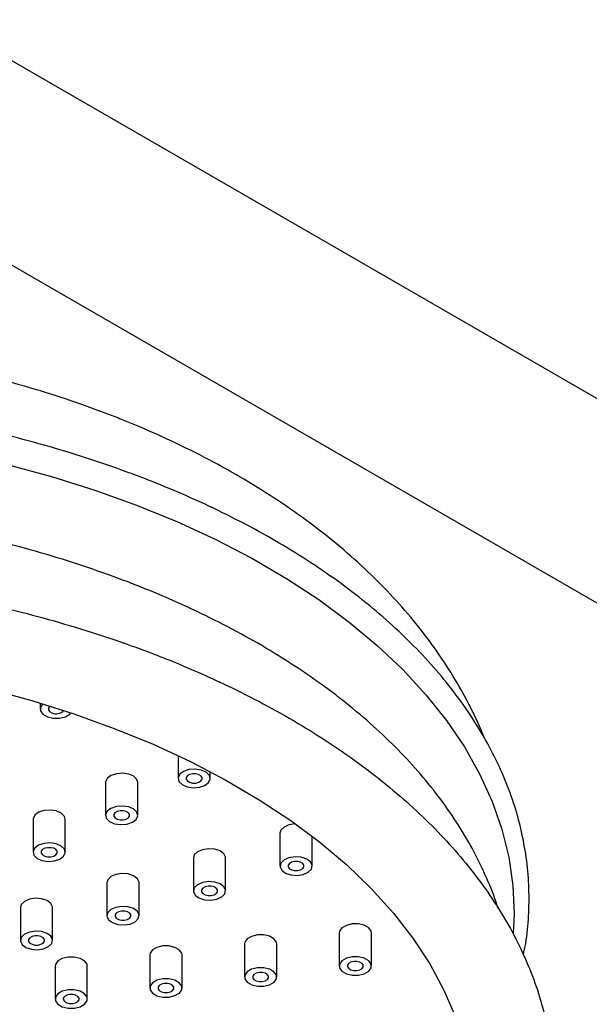
# Model space of a CAD drawing. Units: millimetres. Extents: x 3 to 4496, y 5 to 4495.
# Drawn here: x 3204 to 3275, y 1270 to 1392 of the extents above; entities that cross this region are included whole.
import ezdxf

# ---------------------------------------------------------------- set-up
doc = ezdxf.new("R2010")
doc.units = ezdxf.units.MM

msp = doc.modelspace()

# ---------------------------------------------------------------- linework, layer by layer
at = {"color": 7, "linetype": 'Continuous', "lineweight": 25}
for p, q in [((3449.04, 1245.1), (3194.48, 1392.06)), ((3183.49, 1373), (3438.04, 1226.05)), ((3206.85, 1307.18), (3206.85, 1306.45)), ((3223.97, 1300.67), (3223.97, 1297.83)), ((3227.97, 1297.83), (3227.97, 1298.68)), ((3214.97, 1297.33), (3214.97, 1293.25)), ((3218.97, 1293.25), (3218.97, 1297.33)), ((3205.96, 1292.75), (3205.96, 1288.67)), ((3209.96, 1288.67), (3209.96, 1292.75)), ((3236.63, 1291.03), (3236.63, 1286.95)), ((3240.63, 1286.95), (3240.63, 1290.65)), ((3225.88, 1287.95), (3225.88, 1283.87)), ((3229.88, 1283.87), (3229.88, 1287.95)), ((3215.13, 1284.87), (3215.13, 1280.79)), ((3219.13, 1280.79), (3219.13, 1284.87)), ((3204.38, 1281.79), (3204.38, 1277.71)), ((3208.38, 1277.71), (3208.38, 1281.79)), ((3243.99, 1278.62), (3243.99, 1274.54)), ((3247.99, 1274.54), (3247.99, 1278.62)), ((3232.22, 1277.26), (3232.22, 1273.17)), ((3236.22, 1273.17), (3236.22, 1277.26)), ((3220.46, 1275.89), (3220.46, 1271.8)), ((3224.46, 1271.8), (3224.46, 1275.89)), ((3208.7, 1274.52), (3208.7, 1270.44)), ((3212.7, 1270.44), (3212.7, 1274.52))]:
    msp.add_line(p, q, dxfattribs=at)
at = {"color": 8, "linetype": 'Continuous', "lineweight": 25, "flags": 128}
for points in [[(3125.26, 1338.34), (3131.07, 1339.44), (3136.97, 1340.33), (3142.96, 1341.03), (3149.01, 1341.52), (3155.1, 1341.81), (3161.2, 1341.9), (3167.31, 1341.78), (3173.39, 1341.46), (3179.43, 1340.93), (3185.4, 1340.2), (3191.3, 1339.27), (3197.08, 1338.15), (3202.75, 1336.83), (3208.27, 1335.32), (3213.63, 1333.63), (3218.82, 1331.77)], [(3218.82, 1331.77), (3223.8, 1329.73), (3228.58, 1327.53), (3233.12, 1325.18), (3237.42, 1322.67), (3241.46, 1320.03), (3245.22, 1317.25), (3248.7, 1314.35), (3251.88, 1311.34), (3254.76, 1308.23), (3257.31, 1305.03), (3259.54, 1301.74), (3261.43, 1298.39), (3262.99, 1294.98), (3264.19, 1291.53), (3265.05, 1288.03), (3265.55, 1284.52), (3265.7, 1281), (3265.59, 1278.55)]]:
    msp.add_lwpolyline(points, dxfattribs=at)
at = {"color": 7, "linetype": 'Continuous', "lineweight": 25, "flags": 128}
for points in [[(3125.3, 1309.96), (3130.9, 1311.07), (3136.61, 1311.99), (3142.4, 1312.72), (3148.26, 1313.25), (3154.16, 1313.57), (3160.08, 1313.69), (3166.01, 1313.61), (3171.91, 1313.33), (3177.78, 1312.85), (3183.59, 1312.16), (3189.31, 1311.28), (3194.94, 1310.2), (3200.45, 1308.94), (3205.81, 1307.49), (3211.02, 1305.85), (3216.05, 1304.04)], [(3207.18, 1307.08), (3206.89, 1306.67), (3206.89, 1306.22), (3207.19, 1305.81), (3207.75, 1305.49), (3208.47, 1305.32), (3209.25, 1305.32), (3209.97, 1305.49), (3210.52, 1305.81), (3210.67, 1305.97)], [(3208.07, 1306.81), (3208.02, 1306.77), (3207.87, 1306.56), (3207.87, 1306.34), (3208.02, 1306.13), (3208.3, 1305.97)], [(3216.05, 1304.04), (3220.89, 1302.07), (3225.51, 1299.93), (3229.91, 1297.63), (3234.06, 1295.19), (3237.96, 1292.62), (3241.59, 1289.91), (3244.93, 1287.08), (3247.97, 1284.15), (3250.71, 1281.11), (3253.14, 1277.99), (3255.23, 1274.79), (3257, 1271.53), (3258.43, 1268.21)], [(3227.47, 1298.59), (3226.85, 1298.87), (3226.09, 1298.98), (3225.32, 1298.92), (3224.65, 1298.7), (3224.17, 1298.34), (3223.97, 1297.9), (3224.08, 1297.46), (3224.47, 1297.07), (3225.09, 1296.79), (3225.84, 1296.68), (3226.62, 1296.74), (3227.29, 1296.96), (3227.76, 1297.32), (3227.96, 1297.76), (3227.86, 1298.2), (3227.47, 1298.59)], [(3218.97, 1297.33), (3218.86, 1297.71), (3218.47, 1298.09), (3217.85, 1298.37), (3217.09, 1298.48), (3216.32, 1298.42), (3215.64, 1298.2), (3215.17, 1297.84), (3214.97, 1297.4), (3214.97, 1297.33)], [(3225.41, 1297.35), (3225.77, 1297.26), (3226.17, 1297.26), (3226.53, 1297.35), (3226.8, 1297.51), (3226.95, 1297.72), (3226.95, 1297.94), (3226.8, 1298.15), (3226.52, 1298.31), (3226.16, 1298.4), (3225.77, 1298.4), (3225.41, 1298.31), (3225.13, 1298.15), (3224.99, 1297.94), (3224.99, 1297.72), (3225.14, 1297.51), (3225.41, 1297.35)], [(3209.96, 1292.75), (3209.86, 1293.12), (3209.46, 1293.51), (3208.84, 1293.79), (3208.09, 1293.9), (3207.32, 1293.84), (3206.64, 1293.62), (3206.17, 1293.26), (3205.97, 1292.82), (3205.96, 1292.75)], [(3218.47, 1294.01), (3217.85, 1294.29), (3217.09, 1294.4), (3216.32, 1294.34), (3215.64, 1294.11), (3215.17, 1293.76), (3214.97, 1293.32), (3215.07, 1292.87), (3215.46, 1292.49), (3216.09, 1292.21), (3216.84, 1292.1), (3217.61, 1292.16), (3218.29, 1292.38), (3218.76, 1292.74), (3218.96, 1293.18), (3218.86, 1293.62), (3218.47, 1294.01)], [(3216.41, 1292.77), (3216.77, 1292.68), (3217.16, 1292.68), (3217.52, 1292.77), (3217.8, 1292.93), (3217.95, 1293.14), (3217.95, 1293.36), (3217.8, 1293.57), (3217.52, 1293.73), (3217.16, 1293.82), (3216.77, 1293.81), (3216.41, 1293.73), (3216.13, 1293.57), (3215.98, 1293.36), (3215.98, 1293.13), (3216.14, 1292.93), (3216.41, 1292.77)], [(3238.57, 1292.18), (3238.5, 1292.18), (3237.74, 1292.06), (3237.13, 1291.79), (3236.74, 1291.4), (3236.63, 1291.03)], [(3209.46, 1289.43), (3208.84, 1289.71), (3208.09, 1289.82), (3207.32, 1289.76), (3206.64, 1289.53), (3206.17, 1289.18), (3205.97, 1288.74), (3206.07, 1288.29), (3206.46, 1287.9), (3207.08, 1287.63), (3207.84, 1287.52), (3208.61, 1287.58), (3209.29, 1287.8), (3209.76, 1288.16), (3209.96, 1288.6), (3209.86, 1289.04), (3209.46, 1289.43)], [(3207.41, 1288.19), (3207.77, 1288.1), (3208.16, 1288.1), (3208.52, 1288.19), (3208.8, 1288.35), (3208.94, 1288.56), (3208.94, 1288.78), (3208.79, 1288.99), (3208.52, 1289.15), (3208.16, 1289.23), (3207.77, 1289.23), (3207.41, 1289.15), (3207.13, 1288.99), (3206.98, 1288.78), (3206.98, 1288.55), (3207.13, 1288.35), (3207.41, 1288.19)], [(3229.88, 1287.95), (3229.88, 1288.03), (3229.67, 1288.46), (3229.2, 1288.82), (3228.52, 1289.04), (3227.75, 1289.1), (3226.99, 1288.98), (3226.38, 1288.71), (3225.99, 1288.32), (3225.88, 1287.95)], [(3240.42, 1287.46), (3239.95, 1287.82), (3239.27, 1288.04), (3238.5, 1288.1), (3237.74, 1287.98), (3237.13, 1287.71), (3236.74, 1287.31), (3236.64, 1286.87), (3236.84, 1286.43), (3237.32, 1286.08), (3237.99, 1285.85), (3238.77, 1285.79), (3239.52, 1285.91), (3240.14, 1286.19), (3240.53, 1286.58), (3240.63, 1287.02), (3240.42, 1287.46)], [(3238.08, 1286.47), (3238.44, 1286.38), (3238.83, 1286.38), (3239.19, 1286.47), (3239.47, 1286.63), (3239.61, 1286.83), (3239.61, 1287.06), (3239.46, 1287.27), (3239.19, 1287.43), (3238.83, 1287.51), (3238.43, 1287.51), (3238.07, 1287.43), (3237.8, 1287.27), (3237.65, 1287.06), (3237.65, 1286.83), (3237.8, 1286.62), (3238.08, 1286.47)], [(3219.13, 1284.87), (3219.13, 1284.95), (3218.93, 1285.38), (3218.45, 1285.74), (3217.77, 1285.96), (3217, 1286.02), (3216.25, 1285.9), (3215.63, 1285.63), (3215.24, 1285.24), (3215.13, 1284.87)], [(3229.67, 1284.38), (3229.2, 1284.74), (3228.52, 1284.96), (3227.75, 1285.02), (3226.99, 1284.9), (3226.38, 1284.63), (3225.99, 1284.24), (3225.89, 1283.79), (3226.09, 1283.35), (3226.57, 1283), (3227.25, 1282.77), (3228.02, 1282.71), (3228.77, 1282.83), (3229.39, 1283.11), (3229.78, 1283.5), (3229.88, 1283.95), (3229.67, 1284.38)], [(3227.33, 1283.39), (3227.69, 1283.3), (3228.08, 1283.3), (3228.44, 1283.39), (3228.72, 1283.55), (3228.86, 1283.76), (3228.86, 1283.98), (3228.71, 1284.19), (3228.44, 1284.35), (3228.08, 1284.43), (3227.69, 1284.43), (3227.33, 1284.35), (3227.05, 1284.19), (3226.9, 1283.98), (3226.9, 1283.75), (3227.05, 1283.54), (3227.33, 1283.39)], [(3208.38, 1281.79), (3208.38, 1281.87), (3208.18, 1282.3), (3207.7, 1282.66), (3207.02, 1282.88), (3206.25, 1282.94), (3205.5, 1282.82), (3204.88, 1282.55), (3204.49, 1282.16), (3204.38, 1281.79)], [(3218.93, 1281.3), (3218.45, 1281.66), (3217.77, 1281.88), (3217, 1281.94), (3216.25, 1281.82), (3215.63, 1281.55), (3215.24, 1281.16), (3215.14, 1280.71), (3215.34, 1280.27), (3215.82, 1279.92), (3216.5, 1279.69), (3217.27, 1279.64), (3218.02, 1279.75), (3218.64, 1280.03), (3219.03, 1280.42), (3219.13, 1280.87), (3218.93, 1281.3)], [(3216.58, 1280.31), (3216.94, 1280.22), (3217.33, 1280.22), (3217.69, 1280.31), (3217.97, 1280.47), (3218.12, 1280.68), (3218.11, 1280.9), (3217.96, 1281.11), (3217.69, 1281.27), (3217.33, 1281.35), (3216.94, 1281.35), (3216.58, 1281.27), (3216.3, 1281.11), (3216.15, 1280.9), (3216.15, 1280.67), (3216.3, 1280.47), (3216.58, 1280.31)], [(3247.99, 1278.62), (3247.95, 1278.85), (3247.65, 1279.27), (3247.09, 1279.59), (3246.37, 1279.76), (3245.59, 1279.76), (3244.87, 1279.58), (3244.32, 1279.26), (3244.02, 1278.85), (3243.99, 1278.62)], [(3208.18, 1278.22), (3207.7, 1278.58), (3207.02, 1278.8), (3206.25, 1278.86), (3205.5, 1278.74), (3204.88, 1278.47), (3204.49, 1278.08), (3204.39, 1277.63), (3204.59, 1277.19), (3205.07, 1276.84), (3205.75, 1276.61), (3206.52, 1276.56), (3207.27, 1276.67), (3207.89, 1276.95), (3208.28, 1277.34), (3208.38, 1277.79), (3208.18, 1278.22)], [(3205.83, 1277.23), (3206.19, 1277.14), (3206.58, 1277.14), (3206.94, 1277.23), (3207.22, 1277.39), (3207.37, 1277.6), (3207.37, 1277.82), (3207.22, 1278.03), (3206.94, 1278.19), (3206.58, 1278.27), (3206.19, 1278.27), (3205.83, 1278.19), (3205.55, 1278.03), (3205.4, 1277.82), (3205.4, 1277.59), (3205.55, 1277.39), (3205.83, 1277.23)], [(3236.22, 1277.26), (3236.18, 1277.48), (3235.88, 1277.9), (3235.33, 1278.22), (3234.61, 1278.39), (3233.83, 1278.39), (3233.11, 1278.21), (3232.56, 1277.89), (3232.26, 1277.48), (3232.22, 1277.26)], [(3224.46, 1275.89), (3224.42, 1276.12), (3224.12, 1276.53), (3223.57, 1276.85), (3222.84, 1277.02), (3222.06, 1277.02), (3221.34, 1276.85), (3220.79, 1276.53), (3220.5, 1276.11), (3220.46, 1275.89)], [(3212.7, 1274.52), (3212.66, 1274.75), (3212.36, 1275.16), (3211.8, 1275.48), (3211.08, 1275.65), (3210.3, 1275.65), (3209.58, 1275.48), (3209.03, 1275.16), (3208.73, 1274.74), (3208.7, 1274.52)], [(3247.95, 1274.77), (3247.65, 1275.19), (3247.09, 1275.5), (3246.37, 1275.67), (3245.59, 1275.67), (3244.87, 1275.5), (3244.32, 1275.18), (3244.02, 1274.76), (3244.03, 1274.31), (3244.33, 1273.9), (3244.88, 1273.58), (3245.6, 1273.41), (3246.38, 1273.41), (3247.1, 1273.58), (3247.65, 1273.9), (3247.95, 1274.32), (3247.95, 1274.77)], [(3236.18, 1273.4), (3235.88, 1273.82), (3235.33, 1274.13), (3234.61, 1274.31), (3233.83, 1274.3), (3233.11, 1274.13), (3232.56, 1273.81), (3232.26, 1273.4), (3232.26, 1272.94), (3232.56, 1272.53), (3233.12, 1272.21), (3233.84, 1272.04), (3234.62, 1272.04), (3235.34, 1272.21), (3235.89, 1272.53), (3236.19, 1272.95), (3236.18, 1273.4)], [(3245.43, 1274.06), (3245.79, 1273.97), (3246.18, 1273.98), (3246.54, 1274.06), (3246.82, 1274.22), (3246.97, 1274.43), (3246.97, 1274.66), (3246.82, 1274.86), (3246.54, 1275.02), (3246.18, 1275.11), (3245.79, 1275.11), (3245.43, 1275.02), (3245.15, 1274.86), (3245.01, 1274.65), (3245.01, 1274.43), (3245.16, 1274.22), (3245.43, 1274.06)], [(3233.67, 1272.69), (3234.03, 1272.61), (3234.42, 1272.61), (3234.78, 1272.69), (3235.06, 1272.85), (3235.2, 1273.06), (3235.2, 1273.29), (3235.05, 1273.49), (3234.78, 1273.65), (3234.42, 1273.74), (3234.03, 1273.74), (3233.67, 1273.65), (3233.39, 1273.49), (3233.24, 1273.28), (3233.24, 1273.06), (3233.39, 1272.85), (3233.67, 1272.69)], [(3224.42, 1272.03), (3224.12, 1272.45), (3223.57, 1272.77), (3222.84, 1272.94), (3222.06, 1272.94), (3221.34, 1272.76), (3220.79, 1272.44), (3220.5, 1272.03), (3220.5, 1271.58), (3220.8, 1271.16), (3221.35, 1270.84), (3222.07, 1270.67), (3222.85, 1270.67), (3223.57, 1270.85), (3224.13, 1271.17), (3224.42, 1271.58), (3224.42, 1272.03)], [(3221.91, 1271.32), (3222.27, 1271.24), (3222.66, 1271.24), (3223.02, 1271.33), (3223.29, 1271.48), (3223.44, 1271.69), (3223.44, 1271.92), (3223.29, 1272.13), (3223.01, 1272.29), (3222.65, 1272.37), (3222.26, 1272.37), (3221.9, 1272.28), (3221.63, 1272.12), (3221.48, 1271.92), (3221.48, 1271.69), (3221.63, 1271.48), (3221.91, 1271.32)], [(3212.66, 1270.66), (3212.36, 1271.08), (3211.8, 1271.4), (3211.08, 1271.57), (3210.3, 1271.57), (3209.58, 1271.39), (3209.03, 1271.08), (3208.73, 1270.66), (3208.74, 1270.21), (3209.04, 1269.79), (3209.59, 1269.47), (3210.31, 1269.3), (3211.09, 1269.3), (3211.81, 1269.48), (3212.36, 1269.8), (3212.66, 1270.21), (3212.66, 1270.66)], [(3210.14, 1269.96), (3210.5, 1269.87), (3210.89, 1269.87), (3211.25, 1269.96), (3211.53, 1270.12), (3211.68, 1270.32), (3211.68, 1270.55), (3211.53, 1270.76), (3211.25, 1270.92), (3210.89, 1271), (3210.5, 1271), (3210.14, 1270.92), (3209.86, 1270.76), (3209.71, 1270.55), (3209.72, 1270.32), (3209.87, 1270.11), (3210.14, 1269.96)]]:
    msp.add_lwpolyline(points, dxfattribs=at)
at = {"color": 7, "linetype": 'Continuous', "lineweight": 25}
msp.add_arc((3208.85, 1307.13), 1.28, 244.4799, 317.3296, dxfattribs=at)
for points, knots in [([(3262.02, 1302.8), (3261.88, 1303.16), (3261.27, 1304.76), (3259.89, 1307.51), (3257.87, 1311.06), (3255.53, 1314.52), (3252.89, 1317.89), (3249.96, 1321.16), (3246.73, 1324.32), (3243.23, 1327.36), (3239.46, 1330.26), (3235.44, 1333.01), (3231.18, 1335.6), (3226.71, 1338.03), (3222.04, 1340.28), (3218.22, 1341.92), (3215.08, 1343.15), (3211.9, 1344.33), (3207.55, 1345.78), (3202.28, 1347.31), (3196.89, 1348.66), (3191.4, 1349.81), (3185.83, 1350.76), (3180.2, 1351.53), (3174.51, 1352.1), (3168.78, 1352.47), (3163.03, 1352.65), (3157.28, 1352.63), (3151.53, 1352.41), (3145.82, 1352), (3140.14, 1351.4), (3134.51, 1350.6), (3128.96, 1349.61), (3123.49, 1348.42), (3118.13, 1347.04), (3112.87, 1345.47), (3107.75, 1343.72), (3102.78, 1341.77), (3097.96, 1339.63), (3093.32, 1337.32), (3088.87, 1334.81), (3084.63, 1332.13), (3080.61, 1329.28), (3076.85, 1326.26), (3073.35, 1323.08), (3070.14, 1319.76), (3067.23, 1316.31), (3064.63, 1312.75), (3062.36, 1309.09), (3060.65, 1305.87), (3059.82, 1303.84), (3059.51, 1303.1)], [0, 0, 0, 0, 0.005675, 0.025264, 0.045111, 0.065244, 0.085679, 0.106412, 0.127423, 0.148677, 0.170128, 0.191725, 0.213419, 0.235167, 0.256932, 0.278682, 0.286539, 0.298199, 0.319893, 0.341538, 0.363141, 0.384704, 0.406232, 0.427728, 0.449201, 0.470656, 0.4921, 0.51354, 0.534984, 0.556438, 0.577908, 0.599401, 0.620926, 0.64249, 0.664098, 0.685758, 0.707473, 0.729246, 0.751079, 0.772965, 0.794896, 0.816855, 0.838804, 0.860704, 0.882504, 0.904149, 0.925579, 0.946743, 0.967601, 0.988132, 1, 1, 1, 1]), ([(3219.46, 1335.2), (3218.6, 1335.52), (3216.11, 1336.46), (3211.87, 1337.89), (3206.69, 1339.43), (3201.37, 1340.8), (3195.94, 1342.01), (3190.4, 1343.03), (3184.77, 1343.89), (3179.07, 1344.56), (3173.32, 1345.05), (3167.54, 1345.35), (3161.73, 1345.48), (3155.92, 1345.42), (3150.12, 1345.18), (3144.36, 1344.75), (3138.64, 1344.14), (3132.99, 1343.36), (3127.42, 1342.39), (3121.94, 1341.25), (3116.58, 1339.94), (3111.35, 1338.46), (3106.26, 1336.81), (3101.34, 1335), (3096.58, 1333.04), (3092.02, 1330.93), (3087.65, 1328.68), (3083.51, 1326.28), (3079.58, 1323.76), (3075.9, 1321.11), (3072.47, 1318.35), (3069.3, 1315.47), (3066.4, 1312.49), (3063.78, 1309.43), (3061.46, 1306.28), (3059.43, 1303.06), (3057.7, 1299.77), (3056.29, 1296.44), (3055.19, 1293.07), (3054.4, 1289.67), (3053.94, 1286.26), (3053.78, 1282.84), (3053.97, 1279.42), (3054.23, 1277.08), (3054.51, 1275.9), (3054.52, 1275.83)], [0, 0, 0, 0, 0.012711, 0.036832, 0.060948, 0.085058, 0.109163, 0.133264, 0.15736, 0.181454, 0.205544, 0.229633, 0.253721, 0.277809, 0.301897, 0.325986, 0.350077, 0.37417, 0.398267, 0.422368, 0.446474, 0.470586, 0.494704, 0.518829, 0.542961, 0.5671, 0.591246, 0.615399, 0.639557, 0.663717, 0.687876, 0.712027, 0.736164, 0.760279, 0.784361, 0.8084, 0.832385, 0.856307, 0.880162, 0.90395, 0.927682, 0.95137, 0.975037, 0.998702, 1, 1, 1, 1]), ([(3266.86, 1275.9), (3266.96, 1276.38), (3267.3, 1278), (3267.54, 1280.76), (3267.6, 1284.18), (3267.32, 1287.6), (3266.73, 1290.99), (3265.83, 1294.37), (3264.61, 1297.7), (3263.09, 1301), (3261.27, 1304.24), (3259.14, 1307.42), (3256.72, 1310.53), (3254.02, 1313.55), (3251.03, 1316.48), (3247.78, 1319.31), (3244.26, 1322.04), (3240.5, 1324.64), (3236.5, 1327.12), (3232.28, 1329.46), (3227.84, 1331.67), (3223.57, 1333.58), (3220.71, 1334.71), (3219.46, 1335.2)], [0, 0, 0, 0, 0.020883, 0.069923, 0.118888, 0.167825, 0.216768, 0.265764, 0.314851, 0.364057, 0.413396, 0.462866, 0.512457, 0.56215, 0.611925, 0.661761, 0.711639, 0.761543, 0.811461, 0.861382, 0.911298, 0.961207, 1, 1, 1, 1]), ([(3263.7, 1281.71), (3263.67, 1281.82), (3263.31, 1283.07), (3262.34, 1285.42), (3260.76, 1288.76), (3258.84, 1292.03), (3256.63, 1295.24), (3254.12, 1298.37), (3251.33, 1301.41), (3248.25, 1304.35), (3244.91, 1307.19), (3241.3, 1309.9), (3237.45, 1312.49), (3233.37, 1314.94), (3229.08, 1317.25), (3224.57, 1319.41), (3220.79, 1321.03), (3217.67, 1322.26), (3214.49, 1323.44), (3210.26, 1324.87), (3205.1, 1326.39), (3199.8, 1327.75), (3194.39, 1328.93), (3188.89, 1329.93), (3183.29, 1330.75), (3177.64, 1331.39), (3171.93, 1331.84), (3166.19, 1332.11), (3160.43, 1332.2), (3154.68, 1332.1), (3148.94, 1331.81), (3143.24, 1331.34), (3137.59, 1330.68), (3132, 1329.84), (3126.5, 1328.82), (3121.1, 1327.63), (3115.82, 1326.26), (3110.67, 1324.72), (3105.67, 1323.01), (3100.82, 1321.14), (3096.16, 1319.11), (3091.68, 1316.92), (3087.41, 1314.59), (3083.35, 1312.11), (3079.53, 1309.49), (3075.95, 1306.74), (3072.63, 1303.88), (3069.57, 1300.89), (3066.8, 1297.8), (3064.32, 1294.62), (3062.13, 1291.35), (3060.27, 1288.02), (3058.78, 1284.83), (3058.06, 1282.73), (3057.74, 1281.79)], [0, 0, 0, 0, 0.001834, 0.021224, 0.040724, 0.060345, 0.080088, 0.099945, 0.119902, 0.139939, 0.160037, 0.180177, 0.200344, 0.220524, 0.240708, 0.260887, 0.281057, 0.289476, 0.300124, 0.320271, 0.340406, 0.36053, 0.380642, 0.400745, 0.420839, 0.440926, 0.461008, 0.481086, 0.501163, 0.521239, 0.541316, 0.561397, 0.581482, 0.601573, 0.621672, 0.64178, 0.661901, 0.682033, 0.70218, 0.722343, 0.74252, 0.762713, 0.782921, 0.80314, 0.823367, 0.843593, 0.863807, 0.883995, 0.904139, 0.924221, 0.944217, 0.964109, 0.983879, 1, 1, 1, 1]), ([(3220.9, 1313.3), (3220.03, 1313.62), (3217.5, 1314.58), (3213.18, 1316.03), (3207.92, 1317.6), (3202.52, 1319), (3197, 1320.23), (3191.38, 1321.28), (3185.67, 1322.15), (3179.9, 1322.85), (3174.07, 1323.36), (3168.2, 1323.69), (3162.31, 1323.83), (3156.42, 1323.79), (3150.53, 1323.56), (3144.68, 1323.15), (3138.87, 1322.56), (3133.13, 1321.78), (3127.46, 1320.83), (3121.89, 1319.69), (3116.42, 1318.39), (3111.08, 1316.91), (3105.88, 1315.27), (3100.84, 1313.46), (3095.96, 1311.5), (3091.27, 1309.38), (3086.78, 1307.11), (3082.49, 1304.7), (3078.43, 1302.15), (3074.6, 1299.47), (3071.02, 1296.67), (3067.7, 1293.75), (3064.65, 1290.72), (3061.88, 1287.6), (3059.4, 1284.38), (3057.22, 1281.09), (3055.34, 1277.73), (3053.77, 1274.32), (3052.52, 1270.86), (3051.59, 1267.37), (3050.97, 1263.86), (3050.68, 1260.35), (3050.7, 1256.83), (3051.04, 1253.33), (3051.69, 1249.84), (3052.65, 1246.39), (3053.92, 1242.97), (3055.51, 1239.59), (3057.39, 1236.27), (3059.58, 1233.01), (3062.06, 1229.83), (3064.83, 1226.73), (3067.88, 1223.73), (3071.21, 1220.83), (3074.79, 1218.04), (3078.62, 1215.37), (3082.69, 1212.83), (3086.98, 1210.43), (3091.48, 1208.17), (3096.18, 1206.06), (3101.06, 1204.1), (3106.11, 1202.3), (3111.32, 1200.66), (3116.67, 1199.19), (3122.14, 1197.9), (3127.72, 1196.77), (3133.39, 1195.83), (3139.14, 1195.06), (3144.95, 1194.47), (3150.8, 1194.07), (3156.69, 1193.85), (3162.58, 1193.82), (3168.47, 1193.97), (3174.34, 1194.31), (3180.16, 1194.83), (3185.94, 1195.53), (3191.64, 1196.41), (3197.25, 1197.47), (3202.76, 1198.7), (3208.16, 1200.11), (3213.41, 1201.69), (3218.52, 1203.43), (3223.47, 1205.33), (3228.24, 1207.39), (3232.82, 1209.59), (3237.19, 1211.95), (3241.34, 1214.44), (3245.27, 1217.07), (3248.95, 1219.82), (3252.38, 1222.69), (3255.54, 1225.68), (3258.43, 1228.76), (3261.03, 1231.94), (3263.33, 1235.2), (3265.33, 1238.54), (3267.03, 1241.93), (3268.41, 1245.37), (3269.47, 1248.85), (3270.22, 1252.35), (3270.64, 1255.86), (3270.75, 1259.38), (3270.54, 1262.89), (3270.02, 1266.38), (3269.18, 1269.85), (3268.03, 1273.29), (3266.58, 1276.68), (3264.82, 1280.03), (3262.75, 1283.31), (3260.39, 1286.52), (3257.73, 1289.66), (3254.8, 1292.7), (3251.58, 1295.65), (3248.11, 1298.48), (3244.38, 1301.2), (3240.4, 1303.79), (3236.2, 1306.25), (3231.79, 1308.57), (3227.16, 1310.74), (3223.5, 1312.29), (3221.38, 1313.11), (3220.9, 1313.3)], [0, 0, 0, 0, 0.0045444, 0.0131568, 0.0217661, 0.030372, 0.0389749, 0.0475749, 0.0561725, 0.0647681, 0.0733622, 0.0819551, 0.0905474, 0.0991394, 0.1077317, 0.1163246, 0.1249185, 0.133514, 0.1421115, 0.1507114, 0.1593142, 0.1679204, 0.1765303, 0.1851442, 0.1937623, 0.2023849, 0.2110116, 0.2196423, 0.2282761, 0.2369118, 0.2455468, 0.2541781, 0.2628018, 0.2714132, 0.2800065, 0.2885758, 0.2971149, 0.305619, 0.314085, 0.3225128, 0.3309062, 0.3392721, 0.3476209, 0.3559643, 0.3643112, 0.3726737, 0.3810617, 0.3894822, 0.3979389, 0.4064319, 0.4149586, 0.4235144, 0.4320937, 0.440691, 0.449301, 0.4579189, 0.4665413, 0.4751652, 0.483788, 0.4924085, 0.5010261, 0.5096404, 0.5182511, 0.5268584, 0.5354625, 0.5440636, 0.5526621, 0.5612585, 0.5698531, 0.5784465, 0.5870389, 0.595631, 0.6042232, 0.6128158, 0.6214092, 0.630004, 0.6386006, 0.6471995, 0.6558011, 0.6644058, 0.6730141, 0.6816264, 0.6902428, 0.6988635, 0.7074886, 0.7161177, 0.7247504, 0.7333855, 0.7420211, 0.7506543, 0.7592816, 0.7678987, 0.7765002, 0.78508, 0.7936321, 0.802151, 0.8106327, 0.8190759, 0.8274827, 0.8358587, 0.8442131, 0.8525574, 0.8609014, 0.8692561, 0.8776326, 0.8860393, 0.894481, 0.9029594, 0.9114727, 0.9200172, 0.9285877, 0.9371783, 0.9457837, 0.9543989, 0.9630198, 0.9716434, 0.9802668, 0.9888885, 0.9975073, 1, 1, 1, 1])]:
    msp.add_open_spline(points, degree=3, knots=knots, dxfattribs=at)

doc.saveas('drawing.dxf')
